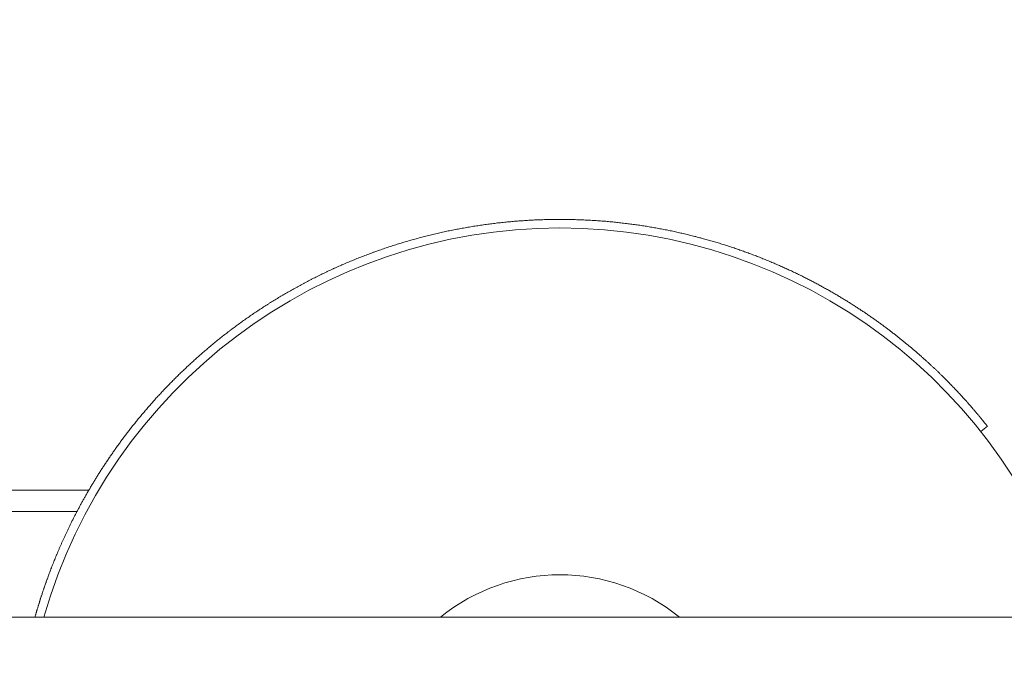
# Model space of a CAD drawing. Units: millimetres. Extents: x 4209 to 9415, y 2551 to 7712.
# Drawn here: x 6545 to 6661, y 4093 to 4169 of the extents above; entities that cross this region are included whole.
import ezdxf

# ---------------------------------------------------------------- set-up
doc = ezdxf.new("R2010")
doc.units = ezdxf.units.MM
doc.header["$LTSCALE"] = 35
doc.layers.add('Widoczne (ISO)', color=7, linetype='Continuous', lineweight=18)
doc.layers.add('Wymiar (ISO)', color=7, linetype='Continuous', lineweight=25)
doc.styles.add('tiff (ISO)', font='tahoma.ttf')
doc.dimstyles.new('tiff', dxfattribs={"dimscale": 35, "dimtxt": 4, "dimasz": 4, "dimexe": 3.175, "dimexo": 0, "dimgap": 0.762, "dimtad": 1, "dimdec": 0, "dimrnd": 1e-08, "dimzin": 0, "dimtxsty": 'tiff (ISO)', "dimblk": 'Filled-1', "dimcen": 0.09, "dimdle": 10, "dimclrd": 256, "dimclre": 256, "dimclrt": 256, "dimazin": 0, "dimtfac": 1, "dimtmove": 0, "dimatfit": 3, "dimfxl": 0, "dimtolj": 1, "dimtzin": 0, "dimlwd": 25, "dimlwe": 25, "dimarcsym": 0})

# ---------------------------------------------------------------- blocks, each defined once
blk = doc.blocks.new('Filled-1')
at = {"color": 0}
for p, q in [((0, 0), (-1, 0.25)), ((-1, 0.25), (-1, -0.25)), ((-1, 0), (0, 0)), ((-1, -0.25), (0, 0))]:
    blk.add_line(p, q, dxfattribs=at)
at = {"color": 0, "flags": 128}
blk.add_lwpolyline([(-1, -0.25), (0, 0)], dxfattribs=at)
at = {"color": 0}
blk.add_solid([(-1, -0.25), (0, 0), (-1, 0.25), (-1, -0.25)], dxfattribs=at)
blk = doc.blocks.new('*D6')
at = {"layer": 'Defpoints', "color": 0, "linetype": 'Continuous'}
for p in [(4634.29, 5661.73), (6570.64, 5661.73), (6992.58, 4016.47)]:
    blk.add_point(p, dxfattribs=at)
at = {"layer": 'Wymiar (ISO)', "linetype": 'Continuous', "lineweight": 25}
for p, q in [((6570.64, 5661.73), (4523.17, 5661.73)), ((4634.29, 4156.47), (4634.29, 5521.73)), ((6992.58, 4016.47), (4523.17, 4016.47))]:
    blk.add_line(p, q, dxfattribs=at)
at = {"layer": 'Wymiar (ISO)', "linetype": 'Continuous', "lineweight": 25, "xscale": 140, "yscale": 140, "zscale": 140}
for p, rotation in [((4634.29, 5661.73), 90), ((4634.29, 4016.47), 270)]:
    blk.add_blockref('Filled-1', p, dxfattribs=dict(at, rotation=rotation))
at = {"layer": 'Wymiar (ISO)', "linetype": 'Continuous', "lineweight": 25, "insert": (4462.08, 4644.52), "char_height": 140, "attachment_point": 1, "rotation": 90, "style": 'tiff (ISO)'}
blk.add_mtext('\\A1;1645', dxfattribs=at)

msp = doc.modelspace()

# ---------------------------------------------------------------- linework, layer by layer
at = {"layer": 'Widoczne (ISO)'}
for p, q in [((6659.13, 4121.03), (6658.34, 4120.41)), ((6552.85, 4113.47), (6488.07, 4113.47)), ((6480.57, 4110.97), (6551.47, 4110.97)), ((6486.57, 4098.47), (7114.57, 4098.47))]:
    msp.add_line(p, q, dxfattribs=at)
for radius, start, end in [(63.5, 15.9972, 164.0028), (22.5, 51.0576, 128.9424)]:
    msp.add_arc((6608.57, 4080.97), radius, start, end, dxfattribs=at)
msp.add_open_spline([(6546.49, 4098.47), (6546.49, 4098.48), (6546.49, 4098.48), (6546.49, 4098.48), (6546.5, 4098.51), (6546.51, 4098.55), (6546.52, 4098.58), (6546.52, 4098.6), (6546.53, 4098.62), (6546.53, 4098.64), (6546.54, 4098.67), (6546.55, 4098.71), (6546.57, 4098.75), (6546.57, 4098.77), (6546.58, 4098.79), (6546.58, 4098.81), (6546.59, 4098.85), (6546.61, 4098.89), (6546.62, 4098.94), (6546.62, 4098.96), (6546.63, 4098.98), (6546.64, 4099), (6546.65, 4099.04), (6546.66, 4099.09), (6546.68, 4099.13), (6546.68, 4099.16), (6546.69, 4099.18), (6546.7, 4099.2), (6546.71, 4099.25), (6546.72, 4099.3), (6546.74, 4099.34), (6546.75, 4099.37), (6546.75, 4099.39), (6546.76, 4099.42), (6546.77, 4099.47), (6546.79, 4099.52), (6546.81, 4099.57), (6546.81, 4099.59), (6546.82, 4099.62), (6546.83, 4099.65), (6546.84, 4099.7), (6546.86, 4099.75), (6546.88, 4099.81), (6546.89, 4099.83), (6546.89, 4099.86), (6546.9, 4099.89), (6546.92, 4099.94), (6546.94, 4100), (6546.95, 4100.06), (6546.96, 4100.09), (6546.97, 4100.11), (6546.98, 4100.14), (6547, 4100.2), (6547.02, 4100.26), (6547.04, 4100.32), (6547.05, 4100.35), (6547.06, 4100.38), (6547.07, 4100.41), (6547.08, 4100.47), (6547.1, 4100.53), (6547.12, 4100.6), (6547.13, 4100.63), (6547.14, 4100.66), (6547.15, 4100.69), (6547.18, 4100.76), (6547.2, 4100.82), (6547.22, 4100.89), (6547.23, 4100.92), (6547.24, 4100.95), (6547.25, 4100.98), (6547.27, 4101.05), (6547.29, 4101.12), (6547.32, 4101.19), (6547.33, 4101.22), (6547.34, 4101.26), (6547.35, 4101.29), (6547.37, 4101.36), (6547.4, 4101.43), (6547.42, 4101.5), (6547.43, 4101.54), (6547.44, 4101.57), (6547.46, 4101.61), (6547.48, 4101.68), (6547.51, 4101.75), (6547.53, 4101.83), (6547.54, 4101.87), (6547.56, 4101.9), (6547.57, 4101.94), (6547.6, 4102.01), (6547.62, 4102.09), (6547.65, 4102.17), (6547.66, 4102.21), (6547.68, 4102.24), (6547.69, 4102.28), (6547.72, 4102.36), (6547.74, 4102.44), (6547.77, 4102.52), (6547.79, 4102.56), (6547.8, 4102.6), (6547.81, 4102.64), (6547.84, 4102.72), (6547.87, 4102.8), (6547.9, 4102.88), (6547.92, 4102.92), (6547.93, 4102.96), (6547.95, 4103), (6547.98, 4103.09), (6548.01, 4103.17), (6548.04, 4103.26), (6548.05, 4103.3), (6548.07, 4103.34), (6548.08, 4103.38), (6548.12, 4103.47), (6548.15, 4103.55), (6548.18, 4103.64), (6548.2, 4103.69), (6548.21, 4103.73), (6548.23, 4103.77), (6548.26, 4103.86), (6548.3, 4103.95), (6548.33, 4104.04), (6548.35, 4104.08), (6548.37, 4104.13), (6548.38, 4104.17), (6548.42, 4104.27), (6548.45, 4104.36), (6548.49, 4104.45), (6548.51, 4104.49), (6548.53, 4104.54), (6548.54, 4104.59), (6548.58, 4104.68), (6548.62, 4104.77), (6548.66, 4104.87), (6548.67, 4104.92), (6548.69, 4104.96), (6548.71, 4105.01), (6548.75, 4105.11), (6548.79, 4105.2), (6548.83, 4105.3), (6548.85, 4105.35), (6548.87, 4105.4), (6548.89, 4105.44), (6548.93, 4105.54), (6548.97, 4105.64), (6549.01, 4105.74), (6549.03, 4105.79), (6549.05, 4105.84), (6549.07, 4105.89), (6549.12, 4105.99), (6549.16, 4106.09), (6549.2, 4106.19), (6549.22, 4106.24), (6549.24, 4106.29), (6549.27, 4106.34), (6549.31, 4106.45), (6549.35, 4106.55), (6549.4, 4106.65), (6549.42, 4106.71), (6549.44, 4106.76), (6549.47, 4106.81), (6549.51, 4106.91), (6549.56, 4107.02), (6549.61, 4107.12), (6549.63, 4107.18), (6549.65, 4107.23), (6549.68, 4107.28), (6549.72, 4107.39), (6549.77, 4107.5), (6549.82, 4107.61), (6549.85, 4107.66), (6549.87, 4107.71), (6549.9, 4107.77), (6549.95, 4107.88), (6550, 4107.99), (6550.05, 4108.1), (6550.07, 4108.15), (6550.1, 4108.21), (6550.12, 4108.26), (6550.18, 4108.37), (6550.23, 4108.48), (6550.28, 4108.6), (6550.31, 4108.65), (6550.33, 4108.71), (6550.36, 4108.76), (6550.41, 4108.88), (6550.47, 4108.99), (6550.52, 4109.1), (6550.55, 4109.16), (6550.58, 4109.22), (6550.61, 4109.28), (6550.66, 4109.39), (6550.72, 4109.51), (6550.78, 4109.62), (6550.81, 4109.68), (6550.84, 4109.74), (6550.86, 4109.8), (6550.92, 4109.91), (6550.98, 4110.03), (6551.04, 4110.15), (6551.07, 4110.21), (6551.1, 4110.27), (6551.13, 4110.32), (6551.19, 4110.44), (6551.25, 4110.56), (6551.32, 4110.68), (6551.35, 4110.74), (6551.38, 4110.8), (6551.41, 4110.86), (6551.47, 4110.98), (6551.53, 4111.1), (6551.6, 4111.22), (6551.63, 4111.28), (6551.66, 4111.34), (6551.7, 4111.4), (6551.76, 4111.53), (6551.83, 4111.65), (6551.89, 4111.77), (6551.93, 4111.83), (6551.96, 4111.89), (6551.99, 4111.95), (6552.06, 4112.08), (6552.13, 4112.2), (6552.2, 4112.33), (6552.23, 4112.39), (6552.27, 4112.45), (6552.3, 4112.51), (6552.37, 4112.64), (6552.44, 4112.76), (6552.52, 4112.89), (6552.55, 4112.95), (6552.59, 4113.01), (6552.62, 4113.08), (6552.7, 4113.2), (6552.77, 4113.33), (6552.84, 4113.46), (6552.88, 4113.52), (6552.92, 4113.58), (6552.96, 4113.65), (6553.03, 4113.78), (6553.11, 4113.9), (6553.18, 4114.03), (6553.22, 4114.1), (6553.26, 4114.16), (6553.3, 4114.22), (6553.38, 4114.35), (6553.45, 4114.48), (6553.53, 4114.61), (6553.57, 4114.68), (6553.61, 4114.74), (6553.65, 4114.81), (6553.73, 4114.94), (6553.81, 4115.07), (6553.9, 4115.2), (6553.94, 4115.26), (6553.98, 4115.33), (6554.02, 4115.39), (6554.1, 4115.53), (6554.19, 4115.66), (6554.27, 4115.79), (6554.31, 4115.86), (6554.35, 4115.92), (6554.4, 4115.99), (6554.48, 4116.12), (6554.57, 4116.25), (6554.66, 4116.38), (6554.7, 4116.45), (6554.74, 4116.52), (6554.79, 4116.58), (6554.88, 4116.72), (6554.97, 4116.85), (6555.06, 4116.98), (6555.1, 4117.05), (6555.15, 4117.12), (6555.19, 4117.19), (6555.28, 4117.32), (6555.37, 4117.45), (6555.47, 4117.59), (6555.51, 4117.66), (6555.56, 4117.72), (6555.61, 4117.79), (6555.7, 4117.92), (6555.79, 4118.06), (6555.89, 4118.2), (6555.94, 4118.26), (6555.99, 4118.33), (6556.03, 4118.4), (6556.13, 4118.53), (6556.23, 4118.67), (6556.33, 4118.81), (6556.38, 4118.87), (6556.42, 4118.94), (6556.47, 4119.01), (6556.57, 4119.15), (6556.67, 4119.28), (6556.78, 4119.42), (6556.83, 4119.49), (6556.88, 4119.55), (6556.93, 4119.62), (6557.03, 4119.76), (6557.13, 4119.9), (6557.24, 4120.03), (6557.29, 4120.1), (6557.34, 4120.17), (6557.39, 4120.24), (6557.5, 4120.38), (6557.61, 4120.51), (6557.71, 4120.65), (6557.77, 4120.72), (6557.82, 4120.79), (6557.87, 4120.86), (6557.98, 4120.99), (6558.09, 4121.13), (6558.2, 4121.27), (6558.26, 4121.34), (6558.31, 4121.41), (6558.37, 4121.47), (6558.48, 4121.61), (6558.59, 4121.75), (6558.7, 4121.89), (6558.76, 4121.96), (6558.82, 4122.02), (6558.87, 4122.09), (6558.99, 4122.23), (6559.1, 4122.37), (6559.22, 4122.51), (6559.28, 4122.58), (6559.33, 4122.64), (6559.39, 4122.71), (6559.51, 4122.85), (6559.63, 4122.99), (6559.75, 4123.13), (6559.81, 4123.2), (6559.87, 4123.26), (6559.93, 4123.33), (6560.05, 4123.47), (6560.17, 4123.61), (6560.29, 4123.75), (6560.35, 4123.82), (6560.41, 4123.88), (6560.47, 4123.95), (6560.6, 4124.09), (6560.72, 4124.23), (6560.84, 4124.37), (6560.91, 4124.43), (6560.97, 4124.5), (6561.03, 4124.57), (6561.16, 4124.71), (6561.28, 4124.85), (6561.41, 4124.98), (6561.48, 4125.05), (6561.54, 4125.12), (6561.61, 4125.19), (6561.73, 4125.33), (6561.86, 4125.46), (6562, 4125.6), (6562.06, 4125.67), (6562.13, 4125.74), (6562.19, 4125.8), (6562.32, 4125.94), (6562.46, 4126.08), (6562.59, 4126.21), (6562.66, 4126.28), (6562.73, 4126.35), (6562.79, 4126.42), (6562.93, 4126.55), (6563.06, 4126.69), (6563.2, 4126.82), (6563.27, 4126.89), (6563.34, 4126.96), (6563.41, 4127.03), (6563.55, 4127.16), (6563.68, 4127.3), (6563.82, 4127.43), (6563.89, 4127.5), (6563.96, 4127.57), (6564.04, 4127.63), (6564.18, 4127.77), (6564.32, 4127.9), (6564.46, 4128.04), (6564.53, 4128.1), (6564.6, 4128.17), (6564.68, 4128.24), (6564.82, 4128.37), (6564.97, 4128.51), (6565.11, 4128.64), (6565.18, 4128.71), (6565.26, 4128.77), (6565.33, 4128.84), (6565.48, 4128.97), (6565.63, 4129.1), (6565.78, 4129.24), (6565.85, 4129.3), (6565.92, 4129.37), (6566, 4129.43), (6566.15, 4129.56), (6566.3, 4129.7), (6566.45, 4129.83), (6566.53, 4129.89), (6566.6, 4129.96), (6566.68, 4130.02), (6566.83, 4130.15), (6566.99, 4130.28), (6567.14, 4130.41), (6567.22, 4130.48), (6567.3, 4130.54), (6567.38, 4130.61), (6567.53, 4130.74), (6567.69, 4130.87), (6567.85, 4130.99), (6567.92, 4131.06), (6568, 4131.12), (6568.08, 4131.19), (6568.24, 4131.32), (6568.4, 4131.44), (6568.56, 4131.57), (6568.64, 4131.63), (6568.72, 4131.7), (6568.8, 4131.76), (6568.97, 4131.89), (6569.13, 4132.01), (6569.29, 4132.14), (6569.37, 4132.2), (6569.46, 4132.26), (6569.54, 4132.33), (6569.7, 4132.45), (6569.87, 4132.58), (6570.03, 4132.7), (6570.12, 4132.76), (6570.2, 4132.82), (6570.28, 4132.88), (6570.45, 4133.01), (6570.62, 4133.13), (6570.79, 4133.25), (6570.87, 4133.31), (6570.96, 4133.38), (6571.04, 4133.44), (6571.21, 4133.56), (6571.38, 4133.68), (6571.56, 4133.8), (6571.64, 4133.86), (6571.73, 4133.92), (6571.81, 4133.98), (6571.99, 4134.1), (6572.16, 4134.22), (6572.34, 4134.34), (6572.42, 4134.4), (6572.51, 4134.46), (6572.6, 4134.51), (6572.77, 4134.63), (6572.95, 4134.75), (6573.13, 4134.87), (6573.22, 4134.92), (6573.31, 4134.98), (6573.39, 4135.04), (6573.57, 4135.16), (6573.75, 4135.27), (6573.93, 4135.39), (6574.02, 4135.44), (6574.11, 4135.5), (6574.2, 4135.56), (6574.38, 4135.67), (6574.56, 4135.78), (6574.75, 4135.9), (6574.84, 4135.95), (6574.93, 4136.01), (6575.02, 4136.06), (6575.2, 4136.18), (6575.39, 4136.29), (6575.57, 4136.4), (6575.67, 4136.45), (6575.76, 4136.51), (6575.85, 4136.56), (6576.04, 4136.67), (6576.22, 4136.78), (6576.41, 4136.89), (6576.51, 4136.94), (6576.6, 4137), (6576.69, 4137.05), (6576.88, 4137.16), (6577.07, 4137.26), (6577.26, 4137.37), (6577.36, 4137.42), (6577.45, 4137.47), (6577.55, 4137.52), (6577.74, 4137.63), (6577.93, 4137.73), (6578.12, 4137.84), (6578.22, 4137.89), (6578.31, 4137.94), (6578.41, 4137.99), (6578.6, 4138.09), (6578.8, 4138.19), (6578.99, 4138.29), (6579.09, 4138.34), (6579.18, 4138.39), (6579.28, 4138.44), (6579.48, 4138.54), (6579.67, 4138.64), (6579.87, 4138.74), (6579.97, 4138.79), (6580.07, 4138.84), (6580.17, 4138.88), (6580.36, 4138.98), (6580.56, 4139.08), (6580.76, 4139.17), (6580.86, 4139.22), (6580.96, 4139.27), (6581.06, 4139.31), (6581.26, 4139.41), (6581.46, 4139.5), (6581.66, 4139.59), (6581.76, 4139.64), (6581.86, 4139.69), (6581.96, 4139.73), (6582.16, 4139.82), (6582.36, 4139.91), (6582.57, 4140), (6582.67, 4140.05), (6582.77, 4140.09), (6582.87, 4140.14), (6583.07, 4140.22), (6583.28, 4140.31), (6583.48, 4140.4), (6583.59, 4140.44), (6583.69, 4140.48), (6583.79, 4140.53), (6584, 4140.61), (6584.2, 4140.7), (6584.41, 4140.78), (6584.51, 4140.82), (6584.62, 4140.86), (6584.72, 4140.9), (6584.93, 4140.99), (6585.13, 4141.07), (6585.34, 4141.15), (6585.45, 4141.19), (6585.55, 4141.23), (6585.65, 4141.27), (6585.86, 4141.35), (6586.07, 4141.43), (6586.28, 4141.5), (6586.39, 4141.54), (6586.49, 4141.58), (6586.6, 4141.62), (6586.81, 4141.69), (6587.02, 4141.77), (6587.23, 4141.84), (6587.34, 4141.88), (6587.44, 4141.92), (6587.55, 4141.95), (6587.76, 4142.03), (6587.97, 4142.1), (6588.19, 4142.17), (6588.29, 4142.21), (6588.4, 4142.24), (6588.51, 4142.28), (6588.72, 4142.35), (6588.93, 4142.41), (6589.15, 4142.48), (6589.25, 4142.52), (6589.36, 4142.55), (6589.47, 4142.58), (6589.68, 4142.65), (6589.9, 4142.71), (6590.11, 4142.78), (6590.22, 4142.81), (6590.33, 4142.84), (6590.44, 4142.87), (6590.65, 4142.94), (6590.87, 4143), (6591.09, 4143.06), (6591.2, 4143.09), (6591.3, 4143.12), (6591.41, 4143.15), (6591.63, 4143.21), (6591.85, 4143.27), (6592.07, 4143.33), (6592.18, 4143.36), (6592.28, 4143.39), (6592.39, 4143.41), (6592.61, 4143.47), (6592.83, 4143.53), (6593.05, 4143.58), (6593.16, 4143.61), (6593.27, 4143.63), (6593.38, 4143.66), (6593.6, 4143.71), (6593.82, 4143.77), (6594.04, 4143.82), (6594.15, 4143.84), (6594.26, 4143.87), (6594.37, 4143.89), (6594.59, 4143.94), (6594.81, 4143.99), (6595.03, 4144.04), (6595.14, 4144.06), (6595.25, 4144.08), (6595.36, 4144.11), (6595.58, 4144.15), (6595.8, 4144.2), (6596.02, 4144.24), (6596.13, 4144.27), (6596.24, 4144.29), (6596.36, 4144.31), (6596.58, 4144.35), (6596.8, 4144.39), (6597.02, 4144.43), (6597.13, 4144.45), (6597.24, 4144.47), (6597.35, 4144.49), (6597.58, 4144.53), (6597.8, 4144.57), (6598.02, 4144.61), (6598.13, 4144.63), (6598.24, 4144.64), (6598.35, 4144.66), (6598.58, 4144.7), (6598.8, 4144.73), (6599.02, 4144.76), (6599.13, 4144.78), (6599.25, 4144.8), (6599.36, 4144.81), (6599.58, 4144.85), (6599.8, 4144.88), (6600.03, 4144.91), (6600.14, 4144.92), (6600.25, 4144.94), (6600.36, 4144.95), (6600.59, 4144.98), (6600.81, 4145.01), (6601.03, 4145.03), (6601.14, 4145.05), (6601.26, 4145.06), (6601.37, 4145.07), (6601.59, 4145.1), (6601.81, 4145.12), (6602.04, 4145.14), (6602.15, 4145.15), (6602.26, 4145.17), (6602.37, 4145.18), (6602.6, 4145.2), (6602.82, 4145.22), (6603.04, 4145.24), (6603.16, 4145.25), (6603.27, 4145.26), (6603.38, 4145.27), (6603.6, 4145.28), (6603.83, 4145.3), (6604.05, 4145.32), (6604.16, 4145.32), (6604.27, 4145.33), (6604.39, 4145.34), (6604.61, 4145.35), (6604.83, 4145.37), (6605.06, 4145.38), (6605.17, 4145.39), (6605.28, 4145.39), (6605.39, 4145.4), (6605.61, 4145.41), (6605.84, 4145.42), (6606.06, 4145.43), (6606.17, 4145.43), (6606.28, 4145.43), (6606.39, 4145.44), (6606.62, 4145.45), (6606.84, 4145.45), (6607.06, 4145.46), (6607.17, 4145.46), (6607.29, 4145.46), (6607.4, 4145.46), (6607.62, 4145.47), (6607.84, 4145.47), (6608.06, 4145.47), (6608.17, 4145.47), (6608.29, 4145.47), (6608.4, 4145.47), (6608.62, 4145.48), (6608.84, 4145.47), (6609.06, 4145.47), (6609.17, 4145.47), (6609.28, 4145.47), (6609.39, 4145.47), (6609.62, 4145.47), (6609.84, 4145.46), (6610.06, 4145.46), (6610.17, 4145.46), (6610.28, 4145.45), (6610.39, 4145.45), (6610.61, 4145.44), (6610.83, 4145.44), (6611.05, 4145.43), (6611.16, 4145.42), (6611.27, 4145.42), (6611.38, 4145.41), (6611.6, 4145.4), (6611.82, 4145.39), (6612.04, 4145.38), (6612.15, 4145.38), (6612.26, 4145.37), (6612.37, 4145.36), (6612.58, 4145.35), (6612.8, 4145.34), (6613.02, 4145.32), (6613.13, 4145.31), (6613.24, 4145.31), (6613.35, 4145.3), (6613.57, 4145.28), (6613.78, 4145.26), (6614, 4145.25), (6614.11, 4145.24), (6614.22, 4145.23), (6614.33, 4145.22), (6614.54, 4145.2), (6614.76, 4145.18), (6614.97, 4145.16), (6615.08, 4145.14), (6615.19, 4145.13), (6615.3, 4145.12), (6615.51, 4145.1), (6615.73, 4145.08), (6615.94, 4145.05), (6616.05, 4145.04), (6616.16, 4145.03), (6616.27, 4145.01), (6616.48, 4144.99), (6616.69, 4144.96), (6616.91, 4144.93), (6617.01, 4144.92), (6617.12, 4144.91), (6617.23, 4144.89), (6617.44, 4144.86), (6617.65, 4144.83), (6617.86, 4144.8), (6617.97, 4144.79), (6618.08, 4144.77), (6618.18, 4144.75), (6618.39, 4144.72), (6618.6, 4144.69), (6618.81, 4144.66), (6618.92, 4144.64), (6619.02, 4144.62), (6619.13, 4144.6), (6619.34, 4144.57), (6619.55, 4144.53), (6619.76, 4144.5), (6619.86, 4144.48), (6619.97, 4144.46), (6620.07, 4144.44), (6620.28, 4144.4), (6620.49, 4144.36), (6620.69, 4144.32), (6620.8, 4144.3), (6620.9, 4144.28), (6621, 4144.26), (6621.21, 4144.22), (6621.42, 4144.18), (6621.62, 4144.14), (6621.72, 4144.12), (6621.83, 4144.1), (6621.93, 4144.08), (6622.13, 4144.03), (6622.34, 4143.99), (6622.54, 4143.94), (6622.64, 4143.92), (6622.75, 4143.9), (6622.85, 4143.87), (6623.05, 4143.83), (6623.25, 4143.78), (6623.45, 4143.73), (6623.55, 4143.71), (6623.66, 4143.69), (6623.76, 4143.66), (6623.96, 4143.61), (6624.16, 4143.56), (6624.36, 4143.51), (6624.46, 4143.49), (6624.56, 4143.46), (6624.66, 4143.44), (6624.86, 4143.38), (6625.05, 4143.33), (6625.25, 4143.28), (6625.35, 4143.25), (6625.45, 4143.23), (6625.55, 4143.2), (6625.74, 4143.15), (6625.94, 4143.09), (6626.14, 4143.04), (6626.23, 4143.01), (6626.33, 4142.98), (6626.43, 4142.95), (6626.62, 4142.9), (6626.82, 4142.84), (6627.01, 4142.78), (6627.11, 4142.75), (6627.21, 4142.72), (6627.3, 4142.69), (6627.49, 4142.64), (6627.69, 4142.58), (6627.88, 4142.52), (6627.97, 4142.49), (6628.07, 4142.46), (6628.16, 4142.43), (6628.35, 4142.37), (6628.54, 4142.3), (6628.73, 4142.24), (6628.83, 4142.21), (6628.92, 4142.18), (6629.02, 4142.15), (6629.2, 4142.08), (6629.39, 4142.02), (6629.58, 4141.96), (6629.67, 4141.92), (6629.76, 4141.89), (6629.86, 4141.86), (6630.04, 4141.79), (6630.23, 4141.73), (6630.41, 4141.66), (6630.5, 4141.63), (6630.6, 4141.6), (6630.69, 4141.56), (6630.87, 4141.5), (6631.05, 4141.43), (6631.24, 4141.36), (6631.33, 4141.33), (6631.42, 4141.29), (6631.51, 4141.26), (6631.69, 4141.19), (6631.87, 4141.12), (6632.05, 4141.05), (6632.14, 4141.01), (6632.23, 4140.98), (6632.32, 4140.94), (6632.49, 4140.87), (6632.67, 4140.8), (6632.85, 4140.73), (6632.94, 4140.69), (6633.03, 4140.66), (6633.11, 4140.62), (6633.29, 4140.55), (6633.46, 4140.48), (6633.64, 4140.4), (6633.73, 4140.37), (6633.81, 4140.33), (6633.9, 4140.29), (6634.07, 4140.22), (6634.25, 4140.14), (6634.42, 4140.07), (6634.5, 4140.03), (6634.59, 4139.99), (6634.67, 4139.96), (6634.84, 4139.88), (6635.01, 4139.8), (6635.18, 4139.73), (6635.27, 4139.69), (6635.35, 4139.65), (6635.44, 4139.61), (6635.6, 4139.53), (6635.77, 4139.46), (6635.94, 4139.38), (6636.02, 4139.34), (6636.1, 4139.3), (6636.19, 4139.26), (6636.35, 4139.18), (6636.52, 4139.11), (6636.68, 4139.03), (6636.76, 4138.99), (6636.84, 4138.95), (6636.92, 4138.91), (6637.09, 4138.83), (6637.25, 4138.75), (6637.41, 4138.67), (6637.49, 4138.63), (6637.57, 4138.59), (6637.65, 4138.55), (6637.81, 4138.47), (6637.97, 4138.38), (6638.13, 4138.3), (6638.21, 4138.26), (6638.29, 4138.22), (6638.36, 4138.18), (6638.52, 4138.1), (6638.68, 4138.02), (6638.83, 4137.93), (6638.91, 4137.89), (6638.99, 4137.85), (6639.06, 4137.81), (6639.22, 4137.73), (6639.37, 4137.64), (6639.52, 4137.56), (6639.6, 4137.52), (6639.68, 4137.48), (6639.75, 4137.43), (6639.9, 4137.35), (6640.06, 4137.27), (6640.2, 4137.18), (6640.28, 4137.14), (6640.35, 4137.1), (6640.43, 4137.06), (6640.58, 4136.97), (6640.73, 4136.89), (6640.87, 4136.8), (6640.95, 4136.76), (6641.02, 4136.72), (6641.09, 4136.67), (6641.24, 4136.59), (6641.38, 4136.5), (6641.53, 4136.42), (6641.6, 4136.38), (6641.67, 4136.33), (6641.74, 4136.29), (6641.88, 4136.2), (6642.03, 4136.12), (6642.17, 4136.03), (6642.24, 4135.99), (6642.31, 4135.95), (6642.38, 4135.9), (6642.52, 4135.82), (6642.66, 4135.73), (6642.8, 4135.64), (6642.87, 4135.6), (6642.93, 4135.56), (6643, 4135.51), (6643.14, 4135.43), (6643.28, 4135.34), (6643.41, 4135.25), (6643.48, 4135.21), (6643.55, 4135.17), (6643.61, 4135.12), (6643.75, 4135.04), (6643.88, 4134.95), (6644.02, 4134.86), (6644.08, 4134.82), (6644.15, 4134.77), (6644.21, 4134.73), (6644.34, 4134.64), (6644.48, 4134.56), (6644.61, 4134.47), (6644.67, 4134.42), (6644.73, 4134.38), (6644.8, 4134.34), (6644.93, 4134.25), (6645.06, 4134.16), (6645.18, 4134.07), (6645.25, 4134.03), (6645.31, 4133.99), (6645.37, 4133.94), (6645.5, 4133.86), (6645.62, 4133.77), (6645.75, 4133.68), (6645.81, 4133.64), (6645.87, 4133.59), (6645.93, 4133.55), (6646.05, 4133.46), (6646.18, 4133.38), (6646.3, 4133.29), (6646.36, 4133.24), (6646.42, 4133.2), (6646.48, 4133.16), (6646.6, 4133.07), (6646.72, 4132.98), (6646.84, 4132.9), (6646.89, 4132.85), (6646.95, 4132.81), (6647.01, 4132.77), (6647.13, 4132.68), (6647.25, 4132.59), (6647.36, 4132.5), (6647.42, 4132.46), (6647.48, 4132.42), (6647.53, 4132.37), (6647.65, 4132.29), (6647.76, 4132.2), (6647.87, 4132.11), (6647.93, 4132.07), (6647.99, 4132.03), (6648.04, 4131.99), (6648.15, 4131.9), (6648.26, 4131.81), (6648.37, 4131.73), (6648.43, 4131.68), (6648.48, 4131.64), (6648.54, 4131.6), (6648.65, 4131.51), (6648.75, 4131.43), (6648.86, 4131.34), (6648.91, 4131.3), (6648.97, 4131.26), (6649.02, 4131.21), (6649.13, 4131.13), (6649.23, 4131.04), (6649.33, 4130.96), (6649.39, 4130.92), (6649.44, 4130.87), (6649.49, 4130.83), (6649.59, 4130.75), (6649.69, 4130.66), (6649.8, 4130.58), (6649.85, 4130.54), (6649.9, 4130.49), (6649.95, 4130.45), (6650.05, 4130.37), (6650.15, 4130.28), (6650.25, 4130.2), (6650.29, 4130.16), (6650.34, 4130.12), (6650.39, 4130.08), (6650.49, 4129.99), (6650.59, 4129.91), (6650.68, 4129.83), (6650.73, 4129.79), (6650.78, 4129.75), (6650.82, 4129.7), (6650.92, 4129.62), (6651.01, 4129.54), (6651.11, 4129.46), (6651.15, 4129.42), (6651.2, 4129.38), (6651.25, 4129.34), (6651.34, 4129.26), (6651.43, 4129.17), (6651.52, 4129.09), (6651.56, 4129.05), (6651.61, 4129.01), (6651.65, 4128.97), (6651.74, 4128.89), (6651.83, 4128.81), (6651.92, 4128.73), (6651.96, 4128.69), (6652.01, 4128.65), (6652.05, 4128.61), (6652.14, 4128.54), (6652.22, 4128.46), (6652.31, 4128.38), (6652.35, 4128.34), (6652.39, 4128.3), (6652.43, 4128.26), (6652.52, 4128.18), (6652.6, 4128.11), (6652.68, 4128.03), (6652.72, 4127.99), (6652.76, 4127.95), (6652.81, 4127.91), (6652.89, 4127.84), (6652.97, 4127.76), (6653.05, 4127.69), (6653.09, 4127.65), (6653.13, 4127.61), (6653.17, 4127.57), (6653.24, 4127.5), (6653.32, 4127.42), (6653.4, 4127.35), (6653.44, 4127.31), (6653.48, 4127.27), (6653.51, 4127.24), (6653.59, 4127.16), (6653.67, 4127.09), (6653.74, 4127.02), (6653.78, 4126.98), (6653.81, 4126.94), (6653.85, 4126.91), (6653.92, 4126.83), (6654, 4126.76), (6654.07, 4126.69), (6654.1, 4126.65), (6654.14, 4126.62), (6654.18, 4126.58), (6654.25, 4126.51), (6654.32, 4126.44), (6654.39, 4126.37), (6654.42, 4126.34), (6654.46, 4126.3), (6654.49, 4126.27), (6654.56, 4126.2), (6654.63, 4126.13), (6654.69, 4126.06), (6654.73, 4126.03), (6654.76, 4125.99), (6654.79, 4125.96), (6654.86, 4125.89), (6654.92, 4125.82), (6654.99, 4125.76), (6655.02, 4125.72), (6655.05, 4125.69), (6655.08, 4125.66), (6655.15, 4125.59), (6655.21, 4125.53), (6655.27, 4125.46), (6655.3, 4125.43), (6655.33, 4125.4), (6655.36, 4125.36), (6655.43, 4125.3), (6655.49, 4125.23), (6655.54, 4125.17), (6655.57, 4125.14), (6655.6, 4125.11), (6655.63, 4125.08), (6655.69, 4125.01), (6655.75, 4124.95), (6655.81, 4124.89), (6655.84, 4124.86), (6655.86, 4124.83), (6655.89, 4124.8), (6655.95, 4124.74), (6656, 4124.68), (6656.06, 4124.62), (6656.09, 4124.59), (6656.11, 4124.56), (6656.14, 4124.53), (6656.19, 4124.47), (6656.25, 4124.41), (6656.3, 4124.36), (6656.33, 4124.33), (6656.35, 4124.3), (6656.38, 4124.27), (6656.43, 4124.21), (6656.48, 4124.16), (6656.53, 4124.1), (6656.55, 4124.07), (6656.58, 4124.05), (6656.6, 4124.02), (6656.65, 4123.96), (6656.7, 4123.91), (6656.75, 4123.86), (6656.77, 4123.83), (6656.8, 4123.8), (6656.82, 4123.78), (6656.87, 4123.72), (6656.91, 4123.67), (6656.96, 4123.62), (6656.98, 4123.59), (6657, 4123.57), (6657.03, 4123.54), (6657.07, 4123.49), (6657.11, 4123.44), (6657.16, 4123.39), (6657.18, 4123.37), (6657.2, 4123.34), (6657.22, 4123.32), (6657.26, 4123.27), (6657.31, 4123.22), (6657.35, 4123.17), (6657.37, 4123.15), (6657.39, 4123.13), (6657.41, 4123.1), (6657.45, 4123.06), (6657.49, 4123.01), (6657.53, 4122.97), (6657.55, 4122.94), (6657.56, 4122.92), (6657.58, 4122.9), (6657.62, 4122.86), (6657.66, 4122.81), (6657.69, 4122.77), (6657.71, 4122.75), (6657.73, 4122.73), (6657.75, 4122.7), (6657.78, 4122.66), (6657.82, 4122.62), (6657.85, 4122.58), (6657.87, 4122.56), (6657.89, 4122.54), (6657.91, 4122.52), (6657.94, 4122.48), (6657.97, 4122.44), (6658, 4122.4), (6658.02, 4122.38), (6658.04, 4122.36), (6658.05, 4122.35), (6658.08, 4122.31), (6658.11, 4122.27), (6658.14, 4122.24), (6658.16, 4122.22), (6658.17, 4122.2), (6658.19, 4122.18), (6658.22, 4122.15), (6658.25, 4122.11), (6658.27, 4122.08), (6658.29, 4122.06), (6658.3, 4122.04), (6658.32, 4122.03), (6658.34, 4122), (6658.37, 4121.96), (6658.39, 4121.93), (6658.41, 4121.92), (6658.42, 4121.9), (6658.43, 4121.89), (6658.46, 4121.85), (6658.48, 4121.83), (6658.51, 4121.8), (6658.52, 4121.78), (6658.53, 4121.77), (6658.54, 4121.75), (6658.56, 4121.72), (6658.59, 4121.7), (6658.61, 4121.67), (6658.62, 4121.66), (6658.63, 4121.64), (6658.64, 4121.63), (6658.66, 4121.61), (6658.68, 4121.58), (6658.7, 4121.56), (6658.71, 4121.54), (6658.72, 4121.53), (6658.73, 4121.52), (6658.75, 4121.5), (6658.77, 4121.48), (6658.78, 4121.45), (6658.79, 4121.44), (6658.8, 4121.43), (6658.81, 4121.42), (6658.83, 4121.4), (6658.84, 4121.38), (6658.86, 4121.36), (6658.87, 4121.35), (6658.87, 4121.34), (6658.88, 4121.33), (6658.9, 4121.31), (6658.91, 4121.3), (6658.92, 4121.28), (6658.93, 4121.27), (6658.94, 4121.26), (6658.94, 4121.26), (6658.96, 4121.24), (6658.97, 4121.22), (6658.98, 4121.21), (6658.98, 4121.2), (6658.99, 4121.2), (6659, 4121.19), (6659.01, 4121.18), (6659.02, 4121.16), (6659.03, 4121.15), (6659.03, 4121.15), (6659.04, 4121.14), (6659.04, 4121.13), (6659.05, 4121.12), (6659.06, 4121.11), (6659.06, 4121.1), (6659.07, 4121.1), (6659.07, 4121.09), (6659.07, 4121.09), (6659.08, 4121.08), (6659.09, 4121.07), (6659.09, 4121.07), (6659.1, 4121.06), (6659.1, 4121.06), (6659.1, 4121.06), (6659.1, 4121.05), (6659.11, 4121.05), (6659.11, 4121.04), (6659.11, 4121.04), (6659.12, 4121.04), (6659.12, 4121.04), (6659.12, 4121.03), (6659.12, 4121.03), (6659.12, 4121.03), (6659.12, 4121.03), (6659.12, 4121.03), (6659.13, 4121.03)], degree=3, knots=[0.158816, 0.158816, 0.158816, 0.158816, 0.158867, 0.158867, 0.158867, 0.168365, 0.168365, 0.168365, 0.173114, 0.173114, 0.173114, 0.182612, 0.182612, 0.182612, 0.18736, 0.18736, 0.18736, 0.196858, 0.196858, 0.196858, 0.201607, 0.201607, 0.201607, 0.211105, 0.211105, 0.211105, 0.215854, 0.215854, 0.215854, 0.225351, 0.225351, 0.225351, 0.2301, 0.2301, 0.2301, 0.239598, 0.239598, 0.239598, 0.244347, 0.244347, 0.244347, 0.253845, 0.253845, 0.253845, 0.258593, 0.258593, 0.258593, 0.268091, 0.268091, 0.268091, 0.27284, 0.27284, 0.27284, 0.282338, 0.282338, 0.282338, 0.287087, 0.287087, 0.287087, 0.296584, 0.296584, 0.296584, 0.301333, 0.301333, 0.301333, 0.310831, 0.310831, 0.310831, 0.31558, 0.31558, 0.31558, 0.325078, 0.325078, 0.325078, 0.329826, 0.329826, 0.329826, 0.339324, 0.339324, 0.339324, 0.344073, 0.344073, 0.344073, 0.353571, 0.353571, 0.353571, 0.35832, 0.35832, 0.35832, 0.367817, 0.367817, 0.367817, 0.372566, 0.372566, 0.372566, 0.382064, 0.382064, 0.382064, 0.386813, 0.386813, 0.386813, 0.39631, 0.39631, 0.39631, 0.401059, 0.401059, 0.401059, 0.410557, 0.410557, 0.410557, 0.415306, 0.415306, 0.415306, 0.424804, 0.424804, 0.424804, 0.429552, 0.429552, 0.429552, 0.43905, 0.43905, 0.43905, 0.443799, 0.443799, 0.443799, 0.453297, 0.453297, 0.453297, 0.458046, 0.458046, 0.458046, 0.467543, 0.467543, 0.467543, 0.472292, 0.472292, 0.472292, 0.48179, 0.48179, 0.48179, 0.486539, 0.486539, 0.486539, 0.496037, 0.496037, 0.496037, 0.500785, 0.500785, 0.500785, 0.510283, 0.510283, 0.510283, 0.515032, 0.515032, 0.515032, 0.52453, 0.52453, 0.52453, 0.529279, 0.529279, 0.529279, 0.538776, 0.538776, 0.538776, 0.543525, 0.543525, 0.543525, 0.553023, 0.553023, 0.553023, 0.557772, 0.557772, 0.557772, 0.56727, 0.56727, 0.56727, 0.572018, 0.572018, 0.572018, 0.581516, 0.581516, 0.581516, 0.586265, 0.586265, 0.586265, 0.595763, 0.595763, 0.595763, 0.600512, 0.600512, 0.600512, 0.610009, 0.610009, 0.610009, 0.614758, 0.614758, 0.614758, 0.624256, 0.624256, 0.624256, 0.629005, 0.629005, 0.629005, 0.638502, 0.638502, 0.638502, 0.643251, 0.643251, 0.643251, 0.652749, 0.652749, 0.652749, 0.657498, 0.657498, 0.657498, 0.666996, 0.666996, 0.666996, 0.671745, 0.671745, 0.671745, 0.681242, 0.681242, 0.681242, 0.685991, 0.685991, 0.685991, 0.695489, 0.695489, 0.695489, 0.700238, 0.700238, 0.700238, 0.709735, 0.709735, 0.709735, 0.714484, 0.714484, 0.714484, 0.723982, 0.723982, 0.723982, 0.728731, 0.728731, 0.728731, 0.738229, 0.738229, 0.738229, 0.742977, 0.742977, 0.742977, 0.752475, 0.752475, 0.752475, 0.757224, 0.757224, 0.757224, 0.766722, 0.766722, 0.766722, 0.771471, 0.771471, 0.771471, 0.780968, 0.780968, 0.780968, 0.785717, 0.785717, 0.785717, 0.795215, 0.795215, 0.795215, 0.799964, 0.799964, 0.799964, 0.809462, 0.809462, 0.809462, 0.81421, 0.81421, 0.81421, 0.823708, 0.823708, 0.823708, 0.828457, 0.828457, 0.828457, 0.837955, 0.837955, 0.837955, 0.842704, 0.842704, 0.842704, 0.852201, 0.852201, 0.852201, 0.85695, 0.85695, 0.85695, 0.866448, 0.866448, 0.866448, 0.871197, 0.871197, 0.871197, 0.880695, 0.880695, 0.880695, 0.885443, 0.885443, 0.885443, 0.894941, 0.894941, 0.894941, 0.89969, 0.89969, 0.89969, 0.909188, 0.909188, 0.909188, 0.913937, 0.913937, 0.913937, 0.923434, 0.923434, 0.923434, 0.928183, 0.928183, 0.928183, 0.937681, 0.937681, 0.937681, 0.94243, 0.94243, 0.94243, 0.951927, 0.951927, 0.951927, 0.956676, 0.956676, 0.956676, 0.966174, 0.966174, 0.966174, 0.970923, 0.970923, 0.970923, 0.980421, 0.980421, 0.980421, 0.985169, 0.985169, 0.985169, 0.994667, 0.994667, 0.994667, 0.999416, 0.999416, 0.999416, 1.008914, 1.008914, 1.008914, 1.013663, 1.013663, 1.013663, 1.02316, 1.02316, 1.02316, 1.027909, 1.027909, 1.027909, 1.037407, 1.037407, 1.037407, 1.042156, 1.042156, 1.042156, 1.051654, 1.051654, 1.051654, 1.056402, 1.056402, 1.056402, 1.0659, 1.0659, 1.0659, 1.070649, 1.070649, 1.070649, 1.080147, 1.080147, 1.080147, 1.084896, 1.084896, 1.084896, 1.094393, 1.094393, 1.094393, 1.099142, 1.099142, 1.099142, 1.10864, 1.10864, 1.10864, 1.113389, 1.113389, 1.113389, 1.122887, 1.122887, 1.122887, 1.127635, 1.127635, 1.127635, 1.137133, 1.137133, 1.137133, 1.141882, 1.141882, 1.141882, 1.15138, 1.15138, 1.15138, 1.156129, 1.156129, 1.156129, 1.165626, 1.165626, 1.165626, 1.170375, 1.170375, 1.170375, 1.179873, 1.179873, 1.179873, 1.184622, 1.184622, 1.184622, 1.194119, 1.194119, 1.194119, 1.198868, 1.198868, 1.198868, 1.208366, 1.208366, 1.208366, 1.213115, 1.213115, 1.213115, 1.222613, 1.222613, 1.222613, 1.227362, 1.227362, 1.227362, 1.236859, 1.236859, 1.236859, 1.241608, 1.241608, 1.241608, 1.251106, 1.251106, 1.251106, 1.255855, 1.255855, 1.255855, 1.265352, 1.265352, 1.265352, 1.270101, 1.270101, 1.270101, 1.279599, 1.279599, 1.279599, 1.284348, 1.284348, 1.284348, 1.293846, 1.293846, 1.293846, 1.298594, 1.298594, 1.298594, 1.308092, 1.308092, 1.308092, 1.312841, 1.312841, 1.312841, 1.322339, 1.322339, 1.322339, 1.327088, 1.327088, 1.327088, 1.336585, 1.336585, 1.336585, 1.341334, 1.341334, 1.341334, 1.350832, 1.350832, 1.350832, 1.355581, 1.355581, 1.355581, 1.365079, 1.365079, 1.365079, 1.369827, 1.369827, 1.369827, 1.379325, 1.379325, 1.379325, 1.384074, 1.384074, 1.384074, 1.393572, 1.393572, 1.393572, 1.398321, 1.398321, 1.398321, 1.407818, 1.407818, 1.407818, 1.412567, 1.412567, 1.412567, 1.422065, 1.422065, 1.422065, 1.426814, 1.426814, 1.426814, 1.436311, 1.436311, 1.436311, 1.44106, 1.44106, 1.44106, 1.450558, 1.450558, 1.450558, 1.455307, 1.455307, 1.455307, 1.464805, 1.464805, 1.464805, 1.469554, 1.469554, 1.469554, 1.479051, 1.479051, 1.479051, 1.4838, 1.4838, 1.4838, 1.493298, 1.493298, 1.493298, 1.498047, 1.498047, 1.498047, 1.507544, 1.507544, 1.507544, 1.512293, 1.512293, 1.512293, 1.521791, 1.521791, 1.521791, 1.52654, 1.52654, 1.52654, 1.536038, 1.536038, 1.536038, 1.540786, 1.540786, 1.540786, 1.550284, 1.550284, 1.550284, 1.555033, 1.555033, 1.555033, 1.564531, 1.564531, 1.564531, 1.56928, 1.56928, 1.56928, 1.578777, 1.578777, 1.578777, 1.583526, 1.583526, 1.583526, 1.593024, 1.593024, 1.593024, 1.597773, 1.597773, 1.597773, 1.607271, 1.607271, 1.607271, 1.612019, 1.612019, 1.612019, 1.621517, 1.621517, 1.621517, 1.626266, 1.626266, 1.626266, 1.635764, 1.635764, 1.635764, 1.640513, 1.640513, 1.640513, 1.65001, 1.65001, 1.65001, 1.654759, 1.654759, 1.654759, 1.664257, 1.664257, 1.664257, 1.669006, 1.669006, 1.669006, 1.678504, 1.678504, 1.678504, 1.683252, 1.683252, 1.683252, 1.69275, 1.69275, 1.69275, 1.697499, 1.697499, 1.697499, 1.706997, 1.706997, 1.706997, 1.711746, 1.711746, 1.711746, 1.721243, 1.721243, 1.721243, 1.725992, 1.725992, 1.725992, 1.73549, 1.73549, 1.73549, 1.740239, 1.740239, 1.740239, 1.749736, 1.749736, 1.749736, 1.754485, 1.754485, 1.754485, 1.763983, 1.763983, 1.763983, 1.768732, 1.768732, 1.768732, 1.77823, 1.77823, 1.77823, 1.782979, 1.782979, 1.782979, 1.792476, 1.792476, 1.792476, 1.797225, 1.797225, 1.797225, 1.806723, 1.806723, 1.806723, 1.811472, 1.811472, 1.811472, 1.820969, 1.820969, 1.820969, 1.825718, 1.825718, 1.825718, 1.835216, 1.835216, 1.835216, 1.839965, 1.839965, 1.839965, 1.849463, 1.849463, 1.849463, 1.854211, 1.854211, 1.854211, 1.863709, 1.863709, 1.863709, 1.868458, 1.868458, 1.868458, 1.877956, 1.877956, 1.877956, 1.882705, 1.882705, 1.882705, 1.892202, 1.892202, 1.892202, 1.896951, 1.896951, 1.896951, 1.906449, 1.906449, 1.906449, 1.911198, 1.911198, 1.911198, 1.920696, 1.920696, 1.920696, 1.925444, 1.925444, 1.925444, 1.934942, 1.934942, 1.934942, 1.939691, 1.939691, 1.939691, 1.949189, 1.949189, 1.949189, 1.953938, 1.953938, 1.953938, 1.963435, 1.963435, 1.963435, 1.968184, 1.968184, 1.968184, 1.977682, 1.977682, 1.977682, 1.982431, 1.982431, 1.982431, 1.991928, 1.991928, 1.991928, 1.996677, 1.996677, 1.996677, 2.006175, 2.006175, 2.006175, 2.010924, 2.010924, 2.010924, 2.020422, 2.020422, 2.020422, 2.025171, 2.025171, 2.025171, 2.034668, 2.034668, 2.034668, 2.039417, 2.039417, 2.039417, 2.048915, 2.048915, 2.048915, 2.053664, 2.053664, 2.053664, 2.063161, 2.063161, 2.063161, 2.06791, 2.06791, 2.06791, 2.077408, 2.077408, 2.077408, 2.082157, 2.082157, 2.082157, 2.091655, 2.091655, 2.091655, 2.096403, 2.096403, 2.096403, 2.105901, 2.105901, 2.105901, 2.11065, 2.11065, 2.11065, 2.120148, 2.120148, 2.120148, 2.124897, 2.124897, 2.124897, 2.134394, 2.134394, 2.134394, 2.139143, 2.139143, 2.139143, 2.148641, 2.148641, 2.148641, 2.15339, 2.15339, 2.15339, 2.162888, 2.162888, 2.162888, 2.167636, 2.167636, 2.167636, 2.177134, 2.177134, 2.177134, 2.181883, 2.181883, 2.181883, 2.191381, 2.191381, 2.191381, 2.19613, 2.19613, 2.19613, 2.205627, 2.205627, 2.205627, 2.210376, 2.210376, 2.210376, 2.219874, 2.219874, 2.219874, 2.224623, 2.224623, 2.224623, 2.234121, 2.234121, 2.234121, 2.238869, 2.238869, 2.238869, 2.248367, 2.248367, 2.248367, 2.253116, 2.253116, 2.253116, 2.262614, 2.262614, 2.262614, 2.267363, 2.267363, 2.267363, 2.27686, 2.27686, 2.27686, 2.281609, 2.281609, 2.281609, 2.291107, 2.291107, 2.291107, 2.295856, 2.295856, 2.295856, 2.305353, 2.305353, 2.305353, 2.310102, 2.310102, 2.310102, 2.3196, 2.3196, 2.3196, 2.324349, 2.324349, 2.324349, 2.333847, 2.333847, 2.333847, 2.338596, 2.338596, 2.338596, 2.348093, 2.348093, 2.348093, 2.352842, 2.352842, 2.352842, 2.36234, 2.36234, 2.36234, 2.367089, 2.367089, 2.367089, 2.376586, 2.376586, 2.376586, 2.381335, 2.381335, 2.381335, 2.390833, 2.390833, 2.390833, 2.395582, 2.395582, 2.395582, 2.40508, 2.40508, 2.40508, 2.409828, 2.409828, 2.409828, 2.419326, 2.419326, 2.419326, 2.424075, 2.424075, 2.424075, 2.433573, 2.433573, 2.433573, 2.438322, 2.438322, 2.438322, 2.447819, 2.447819, 2.447819, 2.452568, 2.452568, 2.452568, 2.462066, 2.462066, 2.462066, 2.466815, 2.466815, 2.466815, 2.476313, 2.476313, 2.476313, 2.481061, 2.481061, 2.481061, 2.490559, 2.490559, 2.490559, 2.495308, 2.495308, 2.495308, 2.504806, 2.504806, 2.504806, 2.509555, 2.509555, 2.509555, 2.519052, 2.519052, 2.519052, 2.523801, 2.523801, 2.523801, 2.533299, 2.533299, 2.533299, 2.538048, 2.538048, 2.538048, 2.547545, 2.547545, 2.547545, 2.552294, 2.552294, 2.552294, 2.561792, 2.561792, 2.561792, 2.566541, 2.566541, 2.566541, 2.576039, 2.576039, 2.576039, 2.580788, 2.580788, 2.580788, 2.590285, 2.590285, 2.590285, 2.595034, 2.595034, 2.595034, 2.604532, 2.604532, 2.604532, 2.609281, 2.609281, 2.609281, 2.618778, 2.618778, 2.618778, 2.623527, 2.623527, 2.623527, 2.633025, 2.633025, 2.633025, 2.637774, 2.637774, 2.637774, 2.647272, 2.647272, 2.647272, 2.65202, 2.65202, 2.65202, 2.661518, 2.661518, 2.661518, 2.666267, 2.666267, 2.666267, 2.675765, 2.675765, 2.675765, 2.680514, 2.680514, 2.680514, 2.690011, 2.690011, 2.690011, 2.69476, 2.69476, 2.69476, 2.704258, 2.704258, 2.704258, 2.709007, 2.709007, 2.709007, 2.718505, 2.718505, 2.718505, 2.723253, 2.723253, 2.723253, 2.732751, 2.732751, 2.732751, 2.7375, 2.7375, 2.7375, 2.746998, 2.746998, 2.746998, 2.751747, 2.751747, 2.751747, 2.761244, 2.761244, 2.761244, 2.765993, 2.765993, 2.765993, 2.775491, 2.775491, 2.775491, 2.78024, 2.78024, 2.78024, 2.789738, 2.789738, 2.789738, 2.794486, 2.794486, 2.794486, 2.803984, 2.803984, 2.803984, 2.808733, 2.808733, 2.808733, 2.818231, 2.818231, 2.818231, 2.82298, 2.82298, 2.82298, 2.832477, 2.832477, 2.832477, 2.837226, 2.837226, 2.837226, 2.846724, 2.846724, 2.846724, 2.851473, 2.851473, 2.851473, 2.86097, 2.86097, 2.86097, 2.865719, 2.865719, 2.865719, 2.875217, 2.875217, 2.875217, 2.879966, 2.879966, 2.879966, 2.889464, 2.889464, 2.889464, 2.894213, 2.894213, 2.894213, 2.90371, 2.90371, 2.90371, 2.908459, 2.908459, 2.908459, 2.917957, 2.917957, 2.917957, 2.922706, 2.922706, 2.922706, 2.932203, 2.932203, 2.932203, 2.936952, 2.936952, 2.936952, 2.94645, 2.94645, 2.94645, 2.951199, 2.951199, 2.951199, 2.960697, 2.960697, 2.960697, 2.965445, 2.965445, 2.965445, 2.974943, 2.974943, 2.974943, 2.979692, 2.979692, 2.979692, 2.98919, 2.98919, 2.98919, 2.993939, 2.993939, 2.993939, 3.003436, 3.003436, 3.003436, 3.008185, 3.008185, 3.008185, 3.017683, 3.017683, 3.017683, 3.022432, 3.022432, 3.022432, 3.03193, 3.03193, 3.03193, 3.036678, 3.036678, 3.036678, 3.046176, 3.046176, 3.046176, 3.050925, 3.050925, 3.050925, 3.060423, 3.060423, 3.060423, 3.065172, 3.065172, 3.065172, 3.074669, 3.074669, 3.074669, 3.079418, 3.079418, 3.079418, 3.088916, 3.088916, 3.088916, 3.093665, 3.093665, 3.093665, 3.103162, 3.103162, 3.103162, 3.107911, 3.107911, 3.107911, 3.117409, 3.117409, 3.117409, 3.122158, 3.122158, 3.122158, 3.131802, 3.131802, 3.131802, 3.141593, 3.141593, 3.141593, 3.141593], dxfattribs=at)

# ---------------------------------------------------------------- dimensions: what is measured, and where the dimension line sits
at = {"layer": 'Wymiar (ISO)', "linetype": 'Continuous', "lineweight": 25}
dim = msp.add_linear_dim(base=(4634.29, 5661.73), p1=(6992.58, 4016.47), p2=(6570.64, 5661.73), angle=90, dimstyle='tiff', override={"dimdec": 0, "dimtp": 0, "dimtm": 0, "dimtdec": 2, "dimtofl": 0, "dimatfit": 1}, dxfattribs=at)
dim.commit()
dim.dimension.update_dxf_attribs({"geometry": '*D6', "text_midpoint": (4634.29, 4839.1), "dimtype": 160})

doc.saveas('drawing.dxf')
